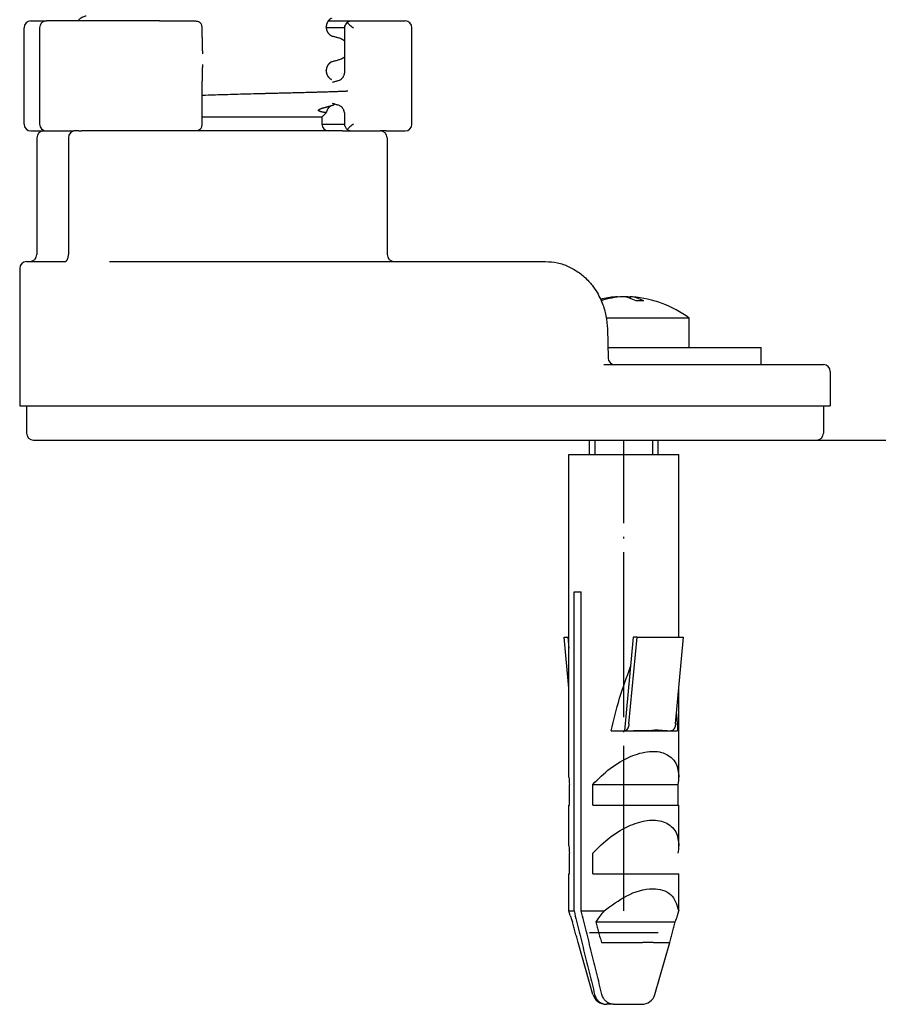
# Model space of a CAD drawing. Units: millimetres. Extents: x -730 to 1237, y -137 to 611.
# Drawn here: x 1047 to 1110, y 288 to 360 of the extents above; entities that cross this region are included whole.
import ezdxf

# ---------------------------------------------------------------- set-up
doc = ezdxf.new("R2010")
doc.units = ezdxf.units.MM
doc.linetypes.add('DOT_CENTER', pattern=[14, 12, -1, 0, -1])
doc.layers.add('1', color=7, linetype='Continuous')
doc.styles.add('CONVERTER_11', font='txt.shx', dxfattribs={"width": 0.9})
doc.dimstyles.new('ME10_DIM_17', dxfattribs={"dimtxt": 15, "dimasz": 15, "dimexe": 2, "dimexo": 0, "dimgap": 2, "dimtad": 1, "dimdsep": 46, "dimtxsty": 'CONVERTER_11', "dimsah": 1, "dimcen": 0.09, "dimclrd": 4, "dimclre": 4, "dimclrt": 1, "dimadec": 0, "dimazin": 0, "dimtfac": 1, "dimtdec": 4, "dimtix": 1, "dimtmove": 0, "dimatfit": 3, "dimfxl": 1, "dimtolj": 1, "dimtzin": 0, "dimarcsym": 0})

# ---------------------------------------------------------------- blocks, each defined once
blk = doc.blocks.new('*D9')
at = {"layer": '1', "color": 4, "linetype": 'Continuous'}
for p, q in [((1074.059, 566.33), (1236.875, 566.33)), ((1234.875, 329.03), (1234.875, 566.33)), ((1105.157, 329.03), (1236.875, 329.03))]:
    blk.add_line(p, q, dxfattribs=at)
at = {"layer": '1', "color": 4}
for points in [[(1236.85, 551.33), (1232.9, 551.33), (1234.875, 566.33)], [(1232.9, 344.03), (1236.85, 344.03), (1234.875, 329.03)]]:
    blk.add_solid(points, dxfattribs=at)
at = {"layer": '1', "color": 1, "insert": (1232.875, 403.616), "char_height": 15, "attachment_point": 7, "rotation": 90, "line_spacing_factor": 0.60024, "style": 'CONVERTER_11'}
blk.add_mtext('\\C1;68-\\C1;238', dxfattribs=at)
blk = doc.blocks.new('HL50FU-0-150', base_point=(253.351, 236.663))
at = {"color": 7, "linetype": 'Continuous'}
for p, q in [((1047.478, 352.03), (1047.478, 359.03)), ((1047.978, 359.53), (1049.107, 359.53)), ((1048.607, 359.03), (1048.607, 352.03)), ((1051.394, 359.53), (1049.107, 359.53)), ((1057.346, 359.53), (1051.394, 359.53)), ((1057.346, 359.53), (1059.044, 359.53)), ((1059.044, 359.53), (1059.788, 359.53)), ((1059.788, 359.53), (1059.962, 359.53)), ((1060.43, 359.03), (1060.432, 359.076)), ((1060.432, 358.336), (1060.432, 359.076)), ((1069.469, 359.081), (1069.469, 359.096)), ((1070.822, 359.03), (1069.471, 359.03)), ((1069.615, 359.53), (1071.2, 359.53)), ((1070.822, 355.882), (1070.822, 359.079)), ((1071.2, 359.53), (1073.841, 359.53)), ((1073.841, 359.53), (1074.493, 359.53)), ((1074.493, 359.53), (1075.213, 359.53)), ((1075.713, 352.03), (1075.713, 359.03)), ((1069.469, 355.906), (1069.469, 355.921)), ((1060.432, 351.984), (1060.432, 355.159)), ((1069.156, 352.53), (1060.432, 352.53)), ((1069.156, 352.53), (1069.476, 352.85)), ((1069.156, 352.53), (1069.157, 352.03)), ((1070.822, 351.981), (1070.822, 352.705)), ((1060.432, 351.984), (1060.43, 352.03)), ((1069.157, 352.03), (1070.822, 352.03)), ((1047.978, 351.53), (1048.907, 351.53)), ((1048.907, 351.53), (1049.107, 351.53)), ((1048.907, 351.53), (1049.107, 351.53)), ((1049.107, 351.53), (1049.154, 351.53)), ((1049.107, 351.53), (1049.154, 351.53)), ((1049.154, 351.53), (1049.222, 351.53)), ((1049.154, 351.53), (1049.222, 351.53)), ((1049.222, 351.53), (1050.498, 351.53)), ((1049.222, 351.53), (1050.498, 351.53)), ((1050.498, 351.53), (1050.593, 351.53)), ((1050.498, 351.53), (1050.593, 351.53)), ((1050.593, 351.53), (1050.851, 351.53)), ((1050.593, 351.53), (1050.851, 351.53)), ((1050.851, 351.53), (1050.923, 351.53)), ((1050.851, 351.53), (1050.923, 351.53)), ((1050.923, 351.53), (1051.087, 351.53)), ((1050.923, 351.53), (1051.087, 351.53)), ((1051.087, 351.53), (1051.104, 351.53)), ((1051.087, 351.53), (1051.104, 351.53)), ((1051.205, 351.53), (1051.104, 351.53)), ((1051.205, 351.53), (1051.104, 351.53)), ((1051.462, 351.53), (1051.205, 351.53)), ((1051.462, 351.53), (1051.205, 351.53)), ((1051.462, 351.53), (1051.657, 351.53)), ((1051.462, 351.53), (1051.657, 351.53)), ((1052.657, 351.53), (1051.657, 351.53)), ((1052.657, 351.53), (1051.657, 351.53)), ((1052.657, 351.53), (1051.657, 351.53)), ((1052.751, 351.53), (1052.657, 351.53)), ((1052.751, 351.53), (1052.657, 351.53)), ((1052.751, 351.53), (1052.657, 351.53)), ((1054.876, 351.53), (1052.751, 351.53)), ((1054.876, 351.53), (1052.751, 351.53)), ((1054.876, 351.53), (1052.751, 351.53)), ((1057.346, 351.53), (1054.876, 351.53)), ((1057.346, 351.53), (1054.876, 351.53)), ((1057.346, 351.53), (1054.876, 351.53)), ((1059.044, 351.53), (1057.346, 351.53)), ((1059.044, 351.53), (1057.346, 351.53)), ((1059.044, 351.53), (1057.346, 351.53)), ((1059.788, 351.53), (1059.044, 351.53)), ((1059.788, 351.53), (1059.044, 351.53)), ((1059.788, 351.53), (1059.044, 351.53)), ((1059.962, 351.53), (1059.788, 351.53)), ((1059.962, 351.53), (1059.788, 351.53)), ((1059.962, 351.53), (1059.788, 351.53)), ((1069.657, 351.53), (1059.962, 351.53)), ((1069.657, 351.53), (1059.962, 351.53)), ((1069.657, 351.53), (1059.962, 351.53)), ((1070.657, 351.53), (1069.657, 351.53)), ((1070.657, 351.53), (1069.657, 351.53)), ((1070.657, 351.53), (1069.657, 351.53)), ((1070.657, 351.53), (1071.2, 351.53)), ((1070.657, 351.53), (1071.2, 351.53)), ((1071.2, 351.53), (1071.816, 351.53)), ((1071.2, 351.53), (1071.816, 351.53)), ((1071.816, 351.53), (1073.091, 351.53)), ((1071.816, 351.53), (1073.091, 351.53)), ((1073.091, 351.53), (1073.201, 351.53)), ((1073.091, 351.53), (1073.201, 351.53)), ((1073.201, 351.53), (1073.206, 351.53)), ((1073.201, 351.53), (1073.206, 351.53)), ((1073.206, 351.53), (1073.407, 351.53)), ((1073.206, 351.53), (1073.407, 351.53)), ((1073.841, 351.53), (1073.407, 351.53)), ((1073.841, 351.53), (1074.493, 351.53)), ((1074.493, 351.53), (1075.213, 351.53)), ((1048.407, 351.03), (1048.407, 342.53)), ((1050.705, 351.03), (1050.705, 342.53)), ((1073.907, 351.03), (1073.907, 342.53)), ((1047.657, 342.03), (1047.907, 342.03)), ((1047.907, 342.03), (1049.91, 342.03)), ((1049.91, 342.03), (1049.922, 342.031)), ((1049.922, 342.031), (1050.458, 342.03)), ((1053.69, 342.03), (1054.819, 342.03)), ((1054.819, 342.03), (1074.407, 342.03)), ((1074.407, 342.03), (1084.777, 342.03)), ((1084.777, 342.03), (1085.424, 342.03)), ((1047.157, 341.53), (1047.157, 331.53)), ((1090.684, 339.466), (1090.684, 339.438)), ((1091.244, 339.466), (1091.244, 339.44)), ((1091.593, 339.466), (1091.593, 339.352)), ((1095.889, 337.917), (1089.857, 337.917)), ((1095.889, 335.78), (1095.889, 337.917)), ((1089.933, 337.12), (1089.982, 335.018)), ((1089.965, 335.78), (1093.639, 335.78)), ((1089.965, 335.78), (1093.639, 335.78)), ((1093.639, 335.78), (1095.889, 335.78)), ((1093.639, 335.78), (1095.889, 335.78)), ((1095.889, 335.78), (1096.438, 335.78)), ((1096.438, 335.78), (1101.139, 335.78)), ((1101.139, 334.53), (1101.139, 335.78)), ((1089.678, 334.53), (1090.482, 334.53)), ((1089.678, 334.53), (1090.482, 334.53)), ((1089.678, 334.53), (1090.482, 334.53)), ((1090.482, 334.53), (1094.74, 334.53)), ((1090.482, 334.53), (1094.74, 334.53)), ((1090.482, 334.53), (1094.74, 334.53)), ((1094.74, 334.53), (1096.438, 334.53)), ((1094.74, 334.53), (1096.438, 334.53)), ((1094.74, 334.53), (1096.438, 334.53)), ((1096.438, 334.53), (1096.475, 334.53)), ((1096.438, 334.53), (1096.475, 334.53)), ((1096.438, 334.53), (1096.475, 334.53)), ((1096.475, 334.53), (1100.81, 334.53)), ((1096.475, 334.53), (1100.81, 334.53)), ((1096.475, 334.53), (1100.81, 334.53)), ((1100.81, 334.53), (1101.139, 334.53)), ((1100.81, 334.53), (1101.139, 334.53)), ((1100.81, 334.53), (1101.139, 334.53)), ((1101.139, 334.53), (1101.199, 334.53)), ((1101.139, 334.53), (1101.199, 334.53)), ((1101.199, 334.53), (1102.389, 334.53)), ((1101.199, 334.53), (1102.389, 334.53)), ((1102.389, 334.53), (1105.657, 334.53)), ((1106.157, 334.03), (1106.157, 331.53)), ((1047.157, 331.53), (1047.657, 331.53)), ((1047.657, 331.53), (1049.285, 331.53)), ((1047.657, 331.53), (1047.657, 329.53)), ((1047.657, 331.53), (1049.285, 331.53)), ((1049.285, 331.53), (1054.584, 331.53)), ((1049.285, 331.53), (1054.584, 331.53)), ((1054.584, 331.53), (1054.819, 331.53)), ((1054.584, 331.53), (1054.819, 331.53)), ((1054.819, 331.53), (1073.029, 331.53)), ((1054.819, 331.53), (1073.029, 331.53)), ((1073.029, 331.53), (1079.305, 331.53)), ((1073.029, 331.53), (1079.305, 331.53)), ((1079.305, 331.53), (1081.009, 331.53)), ((1079.305, 331.53), (1081.009, 331.53)), ((1081.009, 331.53), (1082.056, 331.53)), ((1081.009, 331.53), (1082.056, 331.53)), ((1082.056, 331.53), (1085.011, 331.53)), ((1082.056, 331.53), (1085.011, 331.53)), ((1085.011, 331.53), (1085.296, 331.53)), ((1085.011, 331.53), (1085.296, 331.53)), ((1085.296, 331.53), (1088.997, 331.53)), ((1085.296, 331.53), (1088.997, 331.53)), ((1088.997, 331.53), (1089.231, 331.53)), ((1088.997, 331.53), (1089.231, 331.53)), ((1089.231, 331.53), (1094.74, 331.53)), ((1089.231, 331.53), (1094.74, 331.53)), ((1094.74, 331.53), (1095.117, 331.53)), ((1094.74, 331.53), (1095.117, 331.53)), ((1095.117, 331.53), (1097.978, 331.53)), ((1095.117, 331.53), (1097.978, 331.53)), ((1097.978, 331.53), (1105.657, 331.53)), ((1097.978, 331.53), (1105.657, 331.53)), ((1105.657, 331.53), (1106.157, 331.53)), ((1105.657, 331.53), (1105.657, 329.53)), ((1048.157, 329.03), (1051.657, 329.03)), ((1051.657, 329.03), (1055.054, 329.03)), ((1051.657, 329.03), (1055.054, 329.03)), ((1055.054, 329.03), (1070.657, 329.03)), ((1055.054, 329.03), (1070.657, 329.03)), ((1070.657, 329.03), (1089.466, 329.03)), ((1088.639, 327.983), (1088.639, 329.03)), ((1089.466, 329.03), (1105.157, 329.03)), ((1093.639, 327.983), (1093.639, 329.03)), ((1087.139, 304.503), (1087.139, 327.983)), ((1087.139, 327.983), (1093.258, 327.983)), ((1093.258, 327.983), (1095.139, 327.983)), ((1095.139, 314.688), (1095.139, 327.983)), ((1087.508, 294.785), (1087.508, 317.983)), ((1087.508, 317.983), (1088.038, 317.983)), ((1088.038, 294.785), (1088.038, 317.983)), ((1086.793, 314.688), (1087.062, 314.688)), ((1087.139, 310.989), (1086.793, 314.688)), ((1087.062, 314.688), (1087.139, 314.688)), ((1087.062, 314.688), (1087.139, 313.868)), ((1091.823, 314.688), (1091.187, 307.883)), ((1091.502, 308.379), (1092.092, 314.688)), ((1092.092, 314.688), (1091.823, 314.688)), ((1092.092, 314.688), (1095.484, 314.688)), ((1094.895, 308.379), (1095.484, 314.688)), ((1095.139, 304.503), (1095.139, 310.989)), ((1090.2, 307.883), (1091.187, 307.883)), ((1091.187, 307.883), (1091.189, 307.883)), ((1091.189, 307.883), (1091.294, 307.883)), ((1091.294, 307.883), (1094.514, 307.883)), ((1092.958, 307.896), (1092.965, 307.92)), ((1094.514, 307.883), (1094.582, 307.883)), ((1094.582, 307.883), (1095.045, 307.883)), ((1087.182, 302.483), (1087.182, 303.983)), ((1088.877, 302.483), (1088.877, 303.983)), ((1088.877, 303.983), (1095.095, 303.983)), ((1095.095, 302.483), (1095.095, 303.983)), ((1087.139, 302.483), (1087.182, 302.483)), ((1087.139, 299.503), (1087.139, 302.483)), ((1088.877, 302.483), (1095.095, 302.483)), ((1095.095, 302.483), (1095.139, 302.483)), ((1095.139, 299.503), (1095.139, 302.483)), ((1087.182, 297.483), (1087.182, 298.983)), ((1088.877, 297.483), (1088.877, 298.983)), ((1087.139, 297.483), (1087.182, 297.483)), ((1087.139, 294.785), (1087.139, 297.483)), ((1088.877, 297.483), (1095.139, 297.483)), ((1095.139, 294.785), (1095.139, 297.483)), ((1087.139, 294.785), (1087.508, 294.785)), ((1087.234, 294.452), (1087.139, 294.785)), ((1088.038, 294.785), (1089.7, 294.785)), ((1095.043, 294.452), (1095.139, 294.785)), ((1095.124, 294.785), (1095.139, 294.785)), ((1089.092, 293.983), (1094.881, 293.983)), ((1093.639, 293.18), (1088.639, 293.18)), ((1088.881, 288.707), (1087.799, 292.483)), ((1087.799, 292.483), (1087.805, 292.483)), ((1089.5, 292.483), (1092.487, 292.483)), ((1093.293, 292.483), (1092.487, 292.483)), ((1093.293, 292.483), (1094.473, 292.483)), ((1093.396, 288.707), (1094.478, 292.483)), ((1094.473, 292.483), (1094.478, 292.483)), ((1090.39, 287.983), (1089.86, 287.983)), ((1090.39, 287.983), (1092.434, 287.983))]:
    blk.add_line(p, q, dxfattribs=at)
for centre, radius, start, end in [((1047.978, 359.03), 0.5, 90, 180), ((1049.107, 359.03), 0.5, 90, 180), ((1075.213, 359.03), 0.5, 0, 90), ((1070.22, 355.733), 0.551, 285.84419, 313.66248), ((1070.201, 352.849), 0.571, 46.18976, 73.72228), ((1070.003, 352.707), 0.818, 0.17086, 22.56689), ((1047.978, 352.03), 0.5, 180, 270), ((1049.107, 352.03), 0.5, 180, 270), ((1069.657, 352.03), 0.5, 180, 270), ((1075.213, 352.03), 0.5, 270, 0), ((1048.907, 351.03), 0.5, 90, 180), ((1051.205, 351.03), 0.5, 90, 180), ((1073.407, 351.03), 0.5, 0, 90), ((1047.907, 342.53), 0.5, 270, 0), ((1049.861, 342.525), 0.844, 342.35721, 0.32248), ((1074.407, 342.53), 0.5, 180, 270), ((1047.657, 341.53), 0.5, 90, 180), ((1091.139, 331.48), 8, 94.46454, 102.31544), ((1090.977, 333.613), 5.861, 94.51469, 105.16276), ((1091.324, 333.623), 5.85, 92.84766, 108.31984), ((1090.953, 333.623), 5.85, 83.71559, 87.15234), ((1091.139, 331.48), 8, 53.57643, 85.53546), ((1092.313, 332.473), 6.692, 87.60337, 92.39663), ((1090.482, 335.03), 0.5, 181.31649, 269.97186), ((1105.657, 334.03), 0.5, 0, 90), ((1048.157, 329.53), 0.5, 180, 270), ((1105.157, 329.53), 0.5, 270, 0), ((1090.433, 304.514), 3.294, 180.20508, 189.28434), ((1091.844, 304.514), 3.294, 350.71566, 359.79492), ((1090.433, 299.514), 3.294, 180.20508, 189.28434), ((1091.844, 299.514), 3.294, 350.71566, 359.79492), ((1091.905, 295.799), 4.861, 196.09583, 201.94537), ((1095.592, 289.69), 7.79, 139.14847, 146.55972), ((1090.372, 295.799), 4.861, 338.05463, 343.90417), ((1091.151, 295.573), 4.05, 343.93291, 348.79136), ((1089.843, 288.983), 1, 196, 270), ((1092.434, 288.983), 1, 270, 344)]:
    blk.add_arc(centre, radius, start, end, dxfattribs=at)
for points, knots in [([(1051.394, 359.53), (1051.421, 359.566), (1051.475, 359.637), (1051.559, 359.71), (1051.63, 359.76), (1051.682, 359.791), (1051.734, 359.819), (1051.804, 359.851), (1051.893, 359.884), (1051.966, 359.905), (1052.002, 359.916)], [0, 0, 0, 0, 0.1344605, 0.268948, 0.3311096, 0.3932651, 0.4510232, 0.5087786, 0.6225243, 0.7362722, 0.7362722, 0.7362722, 0.7362722]), ([(1069.86, 359.726), (1069.856, 359.725), (1069.848, 359.721), (1069.834, 359.715), (1069.82, 359.708), (1069.805, 359.699), (1069.79, 359.691), (1069.777, 359.682), (1069.765, 359.674), (1069.755, 359.667), (1069.746, 359.66), (1069.739, 359.655), (1069.733, 359.651), (1069.722, 359.642), (1069.706, 359.628), (1069.685, 359.609), (1069.666, 359.589), (1069.648, 359.57), (1069.632, 359.551), (1069.617, 359.533), (1069.604, 359.516), (1069.593, 359.499), (1069.583, 359.484), (1069.574, 359.471), (1069.567, 359.458), (1069.558, 359.443), (1069.548, 359.424), (1069.537, 359.401), (1069.527, 359.379), (1069.518, 359.358), (1069.51, 359.337), (1069.504, 359.318), (1069.498, 359.3), (1069.493, 359.28), (1069.487, 359.258), (1069.482, 359.234), (1069.478, 359.211), (1069.475, 359.193), (1069.473, 359.178), (1069.472, 359.166), (1069.471, 359.154), (1069.47, 359.143), (1069.47, 359.132), (1069.469, 359.122), (1069.469, 359.111), (1069.469, 359.104), (1069.469, 359.098), (1069.469, 359.097), (1069.469, 359.096)], [0, 0, 0, 0, 0.0132178, 0.0264356, 0.0442483, 0.062064, 0.0782763, 0.0944872, 0.108197, 0.1219069, 0.1321672, 0.1424269, 0.1482574, 0.1540881, 0.1833882, 0.2126913, 0.2395345, 0.2663768, 0.2904652, 0.314553, 0.3354909, 0.3564284, 0.3737392, 0.3910492, 0.4041911, 0.4173335, 0.4433489, 0.4693656, 0.4930281, 0.5166899, 0.5378115, 0.5589326, 0.5772657, 0.5955992, 0.6205576, 0.6455168, 0.6677396, 0.6899608, 0.7018329, 0.7137048, 0.7255791, 0.7374535, 0.7477404, 0.7580272, 0.768314, 0.7786007, 0.7811174, 0.7836341, 0.7836341, 0.7836341, 0.7836341]), ([(1059.962, 359.53), (1059.992, 359.528), (1060.053, 359.525), (1060.139, 359.5), (1060.219, 359.464), (1060.265, 359.431), (1060.288, 359.414)], [0, 0, 0, 0, 0.0913318, 0.1826589, 0.2674435, 0.3522198, 0.3522198, 0.3522198, 0.3522198]), ([(1060.432, 359.076), (1060.431, 359.103), (1060.428, 359.157), (1060.405, 359.244), (1060.362, 359.335), (1060.313, 359.388), (1060.288, 359.414)], [0, 0, 0, 0, 0.080775, 0.1615509, 0.2695493, 0.377576, 0.377576, 0.377576, 0.377576]), ([(1069.469, 359.081), (1069.469, 359.08), (1069.469, 359.078), (1069.469, 359.073), (1069.469, 359.066), (1069.469, 359.055), (1069.47, 359.045), (1069.47, 359.034), (1069.471, 359.023), (1069.472, 359.011), (1069.473, 358.999), (1069.475, 358.983), (1069.478, 358.963), (1069.483, 358.94), (1069.487, 358.917), (1069.493, 358.895), (1069.5, 358.871), (1069.508, 358.847), (1069.516, 358.824), (1069.524, 358.803), (1069.533, 358.783), (1069.542, 358.765), (1069.55, 358.748), (1069.562, 358.727), (1069.576, 358.702), (1069.595, 358.673), (1069.615, 358.646), (1069.635, 358.62), (1069.657, 358.596), (1069.679, 358.573), (1069.702, 358.552), (1069.719, 358.537), (1069.73, 358.528), (1069.736, 358.524), (1069.743, 358.518), (1069.752, 358.512), (1069.762, 358.504), (1069.774, 358.496), (1069.787, 358.488), (1069.801, 358.479), (1069.816, 358.471), (1069.831, 358.463), (1069.845, 358.457), (1069.853, 358.454), (1069.857, 358.452)], [0, 0, 0, 0, 0.0023901, 0.0047802, 0.0151052, 0.0254304, 0.0357537, 0.0460769, 0.0578897, 0.0697024, 0.0815101, 0.0933182, 0.1180734, 0.1428299, 0.1648868, 0.1869436, 0.2128246, 0.238706, 0.2622397, 0.285773, 0.3068007, 0.3278275, 0.3461318, 0.3644371, 0.3988137, 0.433194, 0.4664492, 0.4997031, 0.5318407, 0.5639784, 0.5949658, 0.6259485, 0.6317609, 0.6375731, 0.6478168, 0.6580611, 0.6717589, 0.6854564, 0.7016603, 0.7178656, 0.7356811, 0.7534936, 0.7669635, 0.7804333, 0.7804333, 0.7804333, 0.7804333]), ([(1070.822, 359.079), (1070.823, 359.09), (1070.825, 359.114), (1070.848, 359.185), (1070.899, 359.286), (1070.954, 359.371), (1070.982, 359.414)], [0, 0, 0, 0, 0.034966, 0.0699643, 0.222358, 0.374667, 0.374667, 0.374667, 0.374667]), ([(1070.982, 359.414), (1071.002, 359.429), (1071.043, 359.459), (1071.101, 359.493), (1071.152, 359.521), (1071.184, 359.527), (1071.2, 359.53)], [0, 0, 0, 0, 0.0762114, 0.152406, 0.2011898, 0.2498258, 0.2498258, 0.2498258, 0.2498258]), ([(1070.982, 359.414), (1071.016, 359.384), (1071.084, 359.324), (1071.195, 359.229), (1071.314, 359.13), (1071.4, 359.063), (1071.443, 359.03)], [0, 0, 0, 0, 0.1369063, 0.2738126, 0.4372699, 0.6007277, 0.6007277, 0.6007277, 0.6007277]), ([(1060.432, 358.336), (1060.433, 358.224), (1060.433, 358.001), (1060.44, 357.688), (1060.45, 357.398), (1060.462, 357.22), (1060.467, 357.131)], [0, 0, 0, 0, 0.335264, 0.67053, 0.938345, 1.206167, 1.206167, 1.206167, 1.206167]), ([(1069.828, 358.46), (1069.833, 358.459), (1069.843, 358.457), (1069.852, 358.453), (1069.857, 358.452)], [0, 0, 0, 0, 0.01496371, 0.02992696, 0.02992696, 0.02992696, 0.02992696]), ([(1069.857, 358.452), (1069.893, 358.442), (1069.964, 358.423), (1070.075, 358.393), (1070.191, 358.361), (1070.271, 358.339), (1070.312, 358.328)], [0, 0, 0, 0, 0.11032, 0.2206399, 0.3459134, 0.4711868, 0.4711868, 0.4711868, 0.4711868]), ([(1070.312, 358.328), (1070.348, 358.318), (1070.421, 358.297), (1070.51, 358.263), (1070.58, 358.231), (1070.632, 358.204), (1070.684, 358.172), (1070.734, 358.137), (1070.78, 358.1), (1070.808, 358.074), (1070.822, 358.06)], [0, 0, 0, 0, 0.1137478, 0.2274936, 0.2852465, 0.3430072, 0.4051739, 0.467324, 0.525101, 0.5828769, 0.5828769, 0.5828769, 0.5828769]), ([(1070.822, 356.941), (1070.809, 356.929), (1070.785, 356.905), (1070.741, 356.87), (1070.693, 356.835), (1070.64, 356.802), (1070.586, 356.774), (1070.516, 356.741), (1070.426, 356.707), (1070.353, 356.686), (1070.316, 356.675)], [0, 0, 0, 0, 0.0515877, 0.103176, 0.1672658, 0.2313763, 0.2902308, 0.3490756, 0.4634345, 0.5777953, 0.5777953, 0.5777953, 0.5777953]), ([(1060.467, 356.358), (1060.461, 356.269), (1060.45, 356.092), (1060.44, 355.803), (1060.433, 355.493), (1060.433, 355.27), (1060.432, 355.159)], [0, 0, 0, 0, 0.266398, 0.532799, 0.865992, 1.199182, 1.199182, 1.199182, 1.199182]), ([(1069.86, 356.551), (1069.856, 356.55), (1069.848, 356.546), (1069.834, 356.54), (1069.82, 356.533), (1069.805, 356.524), (1069.79, 356.516), (1069.777, 356.507), (1069.765, 356.499), (1069.755, 356.492), (1069.746, 356.485), (1069.739, 356.48), (1069.733, 356.476), (1069.726, 356.47), (1069.717, 356.463), (1069.706, 356.453), (1069.693, 356.442), (1069.68, 356.429), (1069.666, 356.415), (1069.651, 356.399), (1069.636, 356.382), (1069.621, 356.363), (1069.605, 356.342), (1069.59, 356.32), (1069.575, 356.297), (1069.561, 356.272), (1069.548, 356.249), (1069.537, 356.226), (1069.527, 356.204), (1069.518, 356.183), (1069.51, 356.162), (1069.504, 356.143), (1069.498, 356.125), (1069.493, 356.105), (1069.487, 356.083), (1069.482, 356.059), (1069.478, 356.036), (1069.475, 356.018), (1069.473, 356.003), (1069.472, 355.991), (1069.471, 355.979), (1069.47, 355.968), (1069.47, 355.957), (1069.469, 355.947), (1069.469, 355.936), (1069.469, 355.929), (1069.469, 355.923), (1069.469, 355.922), (1069.469, 355.921)], [0, 0, 0, 0, 0.0132178, 0.0264356, 0.0442483, 0.062064, 0.0782763, 0.0944872, 0.108197, 0.1219069, 0.1321671, 0.1424269, 0.1482574, 0.1540881, 0.1684211, 0.1827542, 0.2004956, 0.2182376, 0.2390672, 0.2598971, 0.2835504, 0.3072043, 0.3334836, 0.3597637, 0.3885485, 0.4173334, 0.4433499, 0.4693656, 0.4930279, 0.5166899, 0.5378116, 0.5589326, 0.5772657, 0.5955992, 0.6205576, 0.6455168, 0.6677396, 0.6899608, 0.7018329, 0.7137048, 0.7255792, 0.7374536, 0.7477403, 0.758027, 0.768314, 0.7786007, 0.7811174, 0.7836341, 0.7836341, 0.7836341, 0.7836341]), ([(1069.86, 356.551), (1069.856, 356.549), (1069.847, 356.546), (1069.838, 356.544), (1069.833, 356.543)], [0, 0, 0, 0, 0.01419404, 0.02839478, 0.02839478, 0.02839478, 0.02839478]), ([(1070.316, 356.675), (1070.276, 356.664), (1070.195, 356.642), (1070.079, 356.611), (1069.967, 356.58), (1069.896, 356.561), (1069.86, 356.551)], [0, 0, 0, 0, 0.1252519, 0.2505039, 0.36159, 0.4726762, 0.4726762, 0.4726762, 0.4726762]), ([(1069.469, 355.906), (1069.469, 355.905), (1069.469, 355.903), (1069.469, 355.898), (1069.469, 355.891), (1069.469, 355.88), (1069.47, 355.87), (1069.47, 355.859), (1069.471, 355.848), (1069.472, 355.836), (1069.473, 355.824), (1069.475, 355.809), (1069.478, 355.791), (1069.482, 355.768), (1069.487, 355.745), (1069.492, 355.723), (1069.498, 355.703), (1069.503, 355.685), (1069.51, 355.666), (1069.517, 355.645), (1069.526, 355.624), (1069.536, 355.602), (1069.547, 355.579), (1069.559, 355.556), (1069.573, 355.532), (1069.588, 355.508), (1069.604, 355.486), (1069.619, 355.466), (1069.634, 355.447), (1069.649, 355.43), (1069.663, 355.414), (1069.677, 355.4), (1069.691, 355.387), (1069.703, 355.376), (1069.715, 355.366), (1069.723, 355.359), (1069.73, 355.353), (1069.736, 355.349), (1069.743, 355.343), (1069.752, 355.337), (1069.762, 355.329), (1069.774, 355.321), (1069.787, 355.313), (1069.801, 355.304), (1069.816, 355.296), (1069.831, 355.288), (1069.845, 355.282), (1069.853, 355.279), (1069.857, 355.277)], [0, 0, 0, 0, 0.0023901, 0.0047802, 0.0151052, 0.0254304, 0.0357537, 0.0460769, 0.0578897, 0.0697024, 0.0815102, 0.0933182, 0.115372, 0.1374273, 0.1621858, 0.1869436, 0.2052306, 0.2235174, 0.244556, 0.2655953, 0.289143, 0.312691, 0.3385637, 0.3644371, 0.3930079, 0.4215787, 0.4476692, 0.473759, 0.4972495, 0.5207395, 0.5414355, 0.5621313, 0.5797737, 0.5974154, 0.6116887, 0.6259619, 0.6317743, 0.6375865, 0.6478303, 0.6580746, 0.6717723, 0.6854699, 0.7016738, 0.7178791, 0.7356946, 0.753507, 0.7669769, 0.7804468, 0.7804468, 0.7804468, 0.7804468]), ([(1070.601, 355.334), (1070.633, 355.369), (1070.697, 355.439), (1070.749, 355.539), (1070.777, 355.613), (1070.791, 355.657), (1070.802, 355.7), (1070.809, 355.738), (1070.815, 355.773), (1070.818, 355.802), (1070.82, 355.827), (1070.821, 355.847), (1070.822, 355.865), (1070.822, 355.876), (1070.822, 355.882)], [0, 0, 0, 0, 0.1422544, 0.2845344, 0.3328951, 0.3812404, 0.4228247, 0.4644089, 0.4972702, 0.5301274, 0.551869, 0.5736094, 0.589876, 0.6061427, 0.6061427, 0.6061427, 0.6061427]), ([(1069.828, 355.285), (1069.833, 355.284), (1069.843, 355.282), (1069.852, 355.278), (1069.857, 355.277)], [0, 0, 0, 0, 0.01496371, 0.02992696, 0.02992696, 0.02992696, 0.02992696]), ([(1069.932, 355.079), (1069.97, 355.09), (1070.047, 355.112), (1070.158, 355.143), (1070.266, 355.173), (1070.336, 355.193), (1070.37, 355.203)], [0, 0, 0, 0, 0.1195259, 0.2390517, 0.3474017, 0.4557517, 0.4557517, 0.4557517, 0.4557517]), ([(1071.048, 354.423), (1071.04, 354.421), (1071.025, 354.419), (1071.001, 354.418), (1070.976, 354.416), (1070.945, 354.414), (1070.91, 354.412), (1070.866, 354.41), (1070.816, 354.407), (1070.743, 354.404), (1070.65, 354.4), (1070.532, 354.396), (1070.407, 354.391), (1070.268, 354.386), (1070.125, 354.381), (1069.971, 354.376), (1069.814, 354.371), (1069.651, 354.365), (1069.486, 354.36), (1069.318, 354.355), (1069.149, 354.35), (1068.98, 354.345), (1068.813, 354.34), (1068.613, 354.334), (1068.38, 354.327), (1068.117, 354.32), (1067.859, 354.313), (1067.609, 354.306), (1067.364, 354.3), (1067.127, 354.294), (1066.896, 354.288), (1066.675, 354.282), (1066.459, 354.277), (1066.253, 354.272), (1066.054, 354.267), (1065.866, 354.262), (1065.685, 354.258), (1065.515, 354.254), (1065.353, 354.25), (1065.204, 354.246), (1065.061, 354.243), (1064.721, 354.234), (1064.176, 354.22), (1063.43, 354.2), (1062.688, 354.179), (1061.956, 354.158), (1061.229, 354.136), (1060.735, 354.12), (1060.47, 354.112), (1060.445, 354.111), (1060.432, 354.111)], [0, 0, 0, 0, 0.023152, 0.046316, 0.072757, 0.099191, 0.138542, 0.177896, 0.232416, 0.286934, 0.398266, 0.5096, 0.64239, 0.775179, 0.924524, 1.073868, 1.234865, 1.395862, 1.563608, 1.731354, 1.900947, 2.070539, 2.237075, 2.40361, 2.670095, 2.936579, 3.191022, 3.445465, 3.686627, 3.927788, 4.154429, 4.38107, 4.59195, 4.802829, 4.996708, 5.190588, 5.366226, 5.541864, 5.698021, 5.854179, 5.989615, 6.125051, 6.875586, 7.62612, 8.363977, 9.101834, 9.823665, 10.545496, 10.58313, 10.620763, 10.620763, 10.620763, 10.620763]), ([(1069.476, 352.85), (1069.462, 352.854), (1069.434, 352.862), (1069.39, 352.868), (1069.347, 352.875), (1069.303, 352.883), (1069.257, 352.891), (1069.209, 352.9), (1069.161, 352.909), (1069.116, 352.919), (1069.072, 352.93), (1069.036, 352.94), (1069.006, 352.95), (1068.982, 352.959), (1068.959, 352.969), (1068.94, 352.979), (1068.927, 352.988), (1068.918, 352.995), (1068.91, 353.003), (1068.904, 353.013), (1068.901, 353.026), (1068.902, 353.04), (1068.909, 353.052), (1068.919, 353.064), (1068.934, 353.077), (1068.951, 353.089), (1068.968, 353.099), (1068.994, 353.112), (1069.029, 353.129), (1069.078, 353.148), (1069.128, 353.166), (1069.181, 353.184), (1069.232, 353.2), (1069.28, 353.214), (1069.323, 353.226), (1069.369, 353.239), (1069.421, 353.254), (1069.482, 353.27), (1069.545, 353.288), (1069.629, 353.31), (1069.731, 353.338), (1069.812, 353.362), (1069.852, 353.374)], [0, 0, 0, 0, 0.044146, 0.088358, 0.131173, 0.173965, 0.22271, 0.271461, 0.320267, 0.369076, 0.412154, 0.45522, 0.480825, 0.506439, 0.532167, 0.557873, 0.569041, 0.580222, 0.591509, 0.602771, 0.616153, 0.629432, 0.643196, 0.657254, 0.678693, 0.699951, 0.719064, 0.738208, 0.787897, 0.837595, 0.893664, 0.949721, 1.002948, 1.056178, 1.097176, 1.138174, 1.199361, 1.260549, 1.327953, 1.395358, 1.520678, 1.645997, 1.645997, 1.645997, 1.645997]), ([(1069.852, 353.374), (1069.85, 353.373), (1069.846, 353.37), (1069.836, 353.366), (1069.824, 353.36), (1069.809, 353.352), (1069.795, 353.343), (1069.783, 353.336), (1069.772, 353.329), (1069.763, 353.323), (1069.756, 353.318), (1069.743, 353.308), (1069.722, 353.292), (1069.696, 353.27), (1069.673, 353.247), (1069.653, 353.226), (1069.635, 353.205), (1069.62, 353.187), (1069.607, 353.17), (1069.596, 353.154), (1069.585, 353.138), (1069.573, 353.118), (1069.56, 353.097), (1069.546, 353.071), (1069.532, 353.042), (1069.513, 352.996), (1069.491, 352.932), (1069.481, 352.878), (1069.476, 352.85)], [0, 0, 0, 0, 0.006578, 0.0131561, 0.0309257, 0.048697, 0.0643057, 0.0799136, 0.0919505, 0.1039867, 0.1109854, 0.1179844, 0.153499, 0.1890213, 0.2200647, 0.251105, 0.2766934, 0.3022799, 0.3211987, 0.3401175, 0.3605295, 0.3809418, 0.4085181, 0.4360967, 0.4698241, 0.5035532, 0.5867443, 0.6699466, 0.6699466, 0.6699466, 0.6699466]), ([(1069.852, 353.374), (1069.863, 353.377), (1069.887, 353.384), (1069.91, 353.392), (1069.922, 353.396)], [0, 0, 0, 0, 0.03678295, 0.07356582, 0.07356582, 0.07356582, 0.07356582]), ([(1070.361, 353.398), (1070.328, 353.407), (1070.263, 353.426), (1070.157, 353.457), (1070.043, 353.49), (1069.961, 353.514), (1069.921, 353.526)], [0, 0, 0, 0, 0.1019755, 0.2039509, 0.3311375, 0.4583242, 0.4583242, 0.4583242, 0.4583242]), ([(1069.922, 353.396), (1069.952, 353.406), (1070.013, 353.426), (1070.069, 353.458), (1070.097, 353.474)], [0, 0, 0, 0, 0.0963545, 0.1925742, 0.1925742, 0.1925742, 0.1925742]), ([(1070.759, 353.021), (1070.749, 353.044), (1070.728, 353.09), (1070.689, 353.154), (1070.645, 353.211), (1070.613, 353.245), (1070.596, 353.262)], [0, 0, 0, 0, 0.0762419, 0.1524825, 0.2225306, 0.2925938, 0.2925938, 0.2925938, 0.2925938]), ([(1060.288, 351.646), (1060.313, 351.672), (1060.362, 351.725), (1060.405, 351.816), (1060.428, 351.903), (1060.431, 351.957), (1060.432, 351.984)], [0, 0, 0, 0, 0.1080311, 0.2160342, 0.2968033, 0.3775716, 0.3775716, 0.3775716, 0.3775716]), ([(1070.982, 351.646), (1070.961, 351.677), (1070.92, 351.74), (1070.877, 351.817), (1070.85, 351.875), (1070.836, 351.911), (1070.825, 351.946), (1070.823, 351.969), (1070.822, 351.981)], [0, 0, 0, 0, 0.1125476, 0.2250899, 0.2648691, 0.304682, 0.3397937, 0.3748048, 0.3748048, 0.3748048, 0.3748048]), ([(1071.443, 352.03), (1071.4, 351.996), (1071.314, 351.93), (1071.195, 351.831), (1071.084, 351.736), (1071.016, 351.676), (1070.982, 351.646)], [0, 0, 0, 0, 0.1634646, 0.3269287, 0.4638282, 0.6007278, 0.6007278, 0.6007278, 0.6007278]), ([(1060.288, 351.646), (1060.265, 351.629), (1060.219, 351.596), (1060.139, 351.56), (1060.053, 351.535), (1059.992, 351.532), (1059.962, 351.53)], [0, 0, 0, 0, 0.0847276, 0.169463, 0.2608384, 0.3522184, 0.3522184, 0.3522184, 0.3522184]), ([(1071.2, 351.53), (1071.184, 351.533), (1071.152, 351.539), (1071.101, 351.567), (1071.043, 351.601), (1071.002, 351.631), (1070.982, 351.646)], [0, 0, 0, 0, 0.0486001, 0.097349, 0.1735801, 0.2498278, 0.2498278, 0.2498278, 0.2498278]), ([(1050.458, 342.03), (1050.464, 342.03), (1050.475, 342.03), (1050.489, 342.032), (1050.501, 342.035), (1050.508, 342.037), (1050.511, 342.039)], [0, 0, 0, 0, 0.01655485, 0.03311096, 0.04364507, 0.0541783, 0.0541783, 0.0541783, 0.0541783]), ([(1050.511, 342.039), (1050.523, 342.046), (1050.546, 342.06), (1050.569, 342.086), (1050.586, 342.108), (1050.599, 342.126), (1050.609, 342.143), (1050.626, 342.171), (1050.646, 342.213), (1050.659, 342.25), (1050.666, 342.269)], [0, 0, 0, 0, 0.040436, 0.0809556, 0.1031672, 0.1253553, 0.1445064, 0.163662, 0.2235169, 0.2833844, 0.2833844, 0.2833844, 0.2833844]), ([(1085.424, 342.03), (1085.718, 342.011), (1086.305, 341.973), (1087.008, 341.726), (1087.532, 341.452), (1087.909, 341.202), (1088.261, 340.914), (1088.564, 340.612), (1088.821, 340.308), (1089.076, 339.956), (1089.333, 339.522), (1089.621, 338.884), (1089.862, 338.082), (1089.909, 337.441), (1089.933, 337.12)], [0, 0, 0, 0, 0.879293, 1.758619, 2.206729, 2.654934, 3.111899, 3.568711, 3.936379, 4.304138, 4.873694, 5.443315, 6.404156, 7.366199, 7.366199, 7.366199, 7.366199]), ([(1090.684, 339.466), (1090.656, 339.465), (1090.6, 339.462), (1090.544, 339.458), (1090.516, 339.456)], [0, 0, 0, 0, 0.0841744, 0.1683489, 0.1683489, 0.1683489, 0.1683489]), ([(1092.033, 339.16), (1091.875, 339.237), (1091.558, 339.393), (1091.208, 339.442), (1091.034, 339.466)], [0, 0, 0, 0, 0.525753, 1.051241, 1.051241, 1.051241, 1.051241]), ([(1091.244, 339.466), (1091.226, 339.465), (1091.191, 339.462), (1091.156, 339.458), (1091.139, 339.456)], [0, 0, 0, 0, 0.0527642, 0.1055285, 0.1055285, 0.1055285, 0.1055285]), ([(1092.593, 339.16), (1092.434, 339.237), (1092.117, 339.393), (1091.768, 339.442), (1091.593, 339.466)], [0, 0, 0, 0, 0.525753, 1.051241, 1.051241, 1.051241, 1.051241]), ([(1091.761, 339.456), (1091.733, 339.458), (1091.677, 339.462), (1091.621, 339.465), (1091.593, 339.466)], [0, 0, 0, 0, 0.0841744, 0.1683489, 0.1683489, 0.1683489, 0.1683489]), ([(1090.2, 307.883), (1090.394, 308.675), (1090.781, 310.26), (1091.343, 311.792), (1091.624, 312.558)], [0, 0, 0, 0, 2.445659, 4.890496, 4.890496, 4.890496, 4.890496]), ([(1094.964, 309.121), (1094.979, 308.915), (1095.01, 308.502), (1095.033, 308.089), (1095.045, 307.883)], [0, 0, 0, 0, 0.620347, 1.240695, 1.240695, 1.240695, 1.240695]), ([(1091.502, 308.379), (1091.499, 308.346), (1091.491, 308.279), (1091.471, 308.2), (1091.45, 308.139), (1091.434, 308.098), (1091.415, 308.059), (1091.394, 308.022), (1091.369, 307.987), (1091.344, 307.958), (1091.32, 307.935), (1091.29, 307.912), (1091.247, 307.889), (1091.209, 307.885), (1091.189, 307.883)], [0, 0, 0, 0, 0.0999698, 0.199911, 0.2456471, 0.2913788, 0.3332657, 0.3751694, 0.4184485, 0.4616811, 0.4895735, 0.5174782, 0.5753024, 0.6330841, 0.6330841, 0.6330841, 0.6330841]), ([(1094.895, 308.379), (1094.891, 308.346), (1094.883, 308.28), (1094.863, 308.2), (1094.843, 308.14), (1094.826, 308.099), (1094.807, 308.06), (1094.788, 308.026), (1094.768, 307.997), (1094.747, 307.97), (1094.722, 307.943), (1094.686, 307.914), (1094.64, 307.889), (1094.601, 307.885), (1094.582, 307.883)], [0, 0, 0, 0, 0.0996082, 0.1991905, 0.2449402, 0.2906966, 0.3326271, 0.3745378, 0.4066887, 0.4388582, 0.4779587, 0.5170415, 0.5751204, 0.6331547, 0.6331547, 0.6331547, 0.6331547]), ([(1091.294, 307.883), (1091.437, 307.885), (1091.724, 307.889), (1092.144, 307.904), (1092.555, 307.915), (1092.824, 307.902), (1092.958, 307.896)], [0, 0, 0, 0, 0.429445, 0.858893, 1.261504, 1.664102, 1.664102, 1.664102, 1.664102]), ([(1092.958, 307.896), (1093.104, 307.918), (1093.397, 307.962), (1093.807, 307.938), (1094.177, 307.9), (1094.402, 307.889), (1094.514, 307.883)], [0, 0, 0, 0, 0.443139, 0.887187, 1.224344, 1.561439, 1.561439, 1.561439, 1.561439]), ([(1088.877, 303.983), (1089.285, 304.388), (1090.099, 305.198), (1091.308, 305.907), (1092.296, 306.264), (1092.957, 306.387), (1093.584, 306.39), (1094.298, 306.212), (1095.036, 305.572), (1095.104, 304.859), (1095.139, 304.503)], [0, 0, 0, 0, 1.718697, 3.437242, 4.148158, 4.862555, 5.443059, 6.014381, 7.055034, 8.098588, 8.098588, 8.098588, 8.098588]), ([(1088.877, 298.983), (1089.285, 299.388), (1090.099, 300.198), (1091.308, 300.907), (1092.296, 301.264), (1092.957, 301.387), (1093.584, 301.39), (1094.298, 301.212), (1095.036, 300.572), (1095.104, 299.859), (1095.139, 299.503)], [0, 0, 0, 0, 1.718697, 3.437242, 4.148158, 4.862555, 5.443059, 6.014381, 7.055034, 8.098588, 8.098588, 8.098588, 8.098588]), ([(1089.7, 294.785), (1090.232, 295.177), (1091.296, 295.962), (1092.998, 296.542), (1094.704, 296.148), (1094.984, 295.239), (1095.124, 294.785)], [0, 0, 0, 0, 1.974416, 3.952207, 5.287672, 6.61828, 6.61828, 6.61828, 6.61828]), ([(1087.508, 294.785), (1087.632, 294.279), (1087.881, 293.265), (1088.255, 291.745), (1088.629, 290.226), (1088.881, 289.213), (1089.007, 288.707)], [0, 0, 0, 0, 1.565228, 3.130457, 4.695426, 6.260396, 6.260396, 6.260396, 6.260396]), ([(1089.537, 288.707), (1089.411, 289.213), (1089.159, 290.226), (1088.785, 291.745), (1088.411, 293.265), (1088.162, 294.279), (1088.038, 294.785)], [0, 0, 0, 0, 1.56497, 3.12994, 4.695168, 6.260396, 6.260396, 6.260396, 6.260396]), ([(1087.805, 292.483), (1087.77, 292.608), (1087.701, 292.857), (1087.599, 293.232), (1087.497, 293.607), (1087.43, 293.858), (1087.396, 293.983)], [0, 0, 0, 0, 0.388607, 0.777214, 1.165952, 1.55469, 1.55469, 1.55469, 1.55469]), ([(1089.092, 293.983), (1089.125, 293.858), (1089.193, 293.607), (1089.294, 293.232), (1089.397, 292.857), (1089.466, 292.608), (1089.5, 292.483)], [0, 0, 0, 0, 0.388747, 0.777494, 1.166092, 1.55469, 1.55469, 1.55469, 1.55469]), ([(1094.473, 292.483), (1094.507, 292.608), (1094.576, 292.857), (1094.678, 293.232), (1094.78, 293.607), (1094.848, 293.858), (1094.881, 293.983)], [0, 0, 0, 0, 0.388598, 0.777195, 1.165942, 1.55469, 1.55469, 1.55469, 1.55469]), ([(1089.007, 288.707), (1089.022, 288.656), (1089.053, 288.552), (1089.116, 288.429), (1089.179, 288.335), (1089.23, 288.272), (1089.281, 288.22), (1089.334, 288.172), (1089.396, 288.125), (1089.461, 288.085), (1089.524, 288.054), (1089.604, 288.022), (1089.71, 287.992), (1089.798, 287.986), (1089.843, 287.983)], [0, 0, 0, 0, 0.161295, 0.322664, 0.411739, 0.500778, 0.565757, 0.630743, 0.714516, 0.798284, 0.860922, 0.923545, 1.0565, 1.189463, 1.189463, 1.189463, 1.189463]), ([(1090.39, 287.983), (1090.343, 287.985), (1090.248, 287.99), (1090.13, 288.022), (1090.036, 288.062), (1089.968, 288.098), (1089.91, 288.137), (1089.856, 288.179), (1089.803, 288.228), (1089.75, 288.284), (1089.702, 288.345), (1089.644, 288.433), (1089.583, 288.552), (1089.552, 288.656), (1089.537, 288.707)], [0, 0, 0, 0, 0.141401, 0.282882, 0.365191, 0.447489, 0.51159, 0.575684, 0.652007, 0.728349, 0.806063, 0.883766, 1.045049, 1.206431, 1.206431, 1.206431, 1.206431]), ([(1089.843, 287.983), (1089.846, 287.983), (1089.851, 287.983), (1089.857, 287.983), (1089.86, 287.983)], [0, 0, 0, 0, 0.00852205, 0.0170441, 0.0170441, 0.0170441, 0.0170441])]:
    blk.add_open_spline(points, degree=3, knots=knots, dxfattribs=at)
blk.add_open_spline([(1070.822, 352.705), (1070.822, 352.706), (1070.822, 352.707), (1070.822, 352.708), (1070.822, 352.709)], degree=3, dxfattribs=at)
at = {"layer": '1', "color": 2, "linetype": 'Continuous'}
for p, q in [((1089.039, 327.983), (1089.039, 329.03)), ((1093.239, 327.983), (1093.239, 329.03))]:
    blk.add_line(p, q, dxfattribs=at)
at = {"layer": '1', "color": 2, "linetype": 'DOT_CENTER'}
blk.add_line((1091.139, 294.785), (1091.139, 329.03), dxfattribs=at)
at = {"layer": '1'}
dim = blk.add_linear_dim(base=(1234.875, 329.03), p1=(1074.059, 566.33), p2=(1105.157, 329.03), angle=90, text='68-238', dimstyle='ME10_DIM_17', override={"dimpost": '68-<>'}, dxfattribs=at)
dim.commit()
dim.dimension.update_dxf_attribs({"geometry": '*D9', "text_midpoint": (1225.375, 437.516), "text_rotation": 90})

msp = doc.modelspace()

# ---------------------------------------------------------------- block references
msp.add_blockref('HL50FU-0-150', (253.351, 236.663))

doc.saveas('drawing.dxf')
